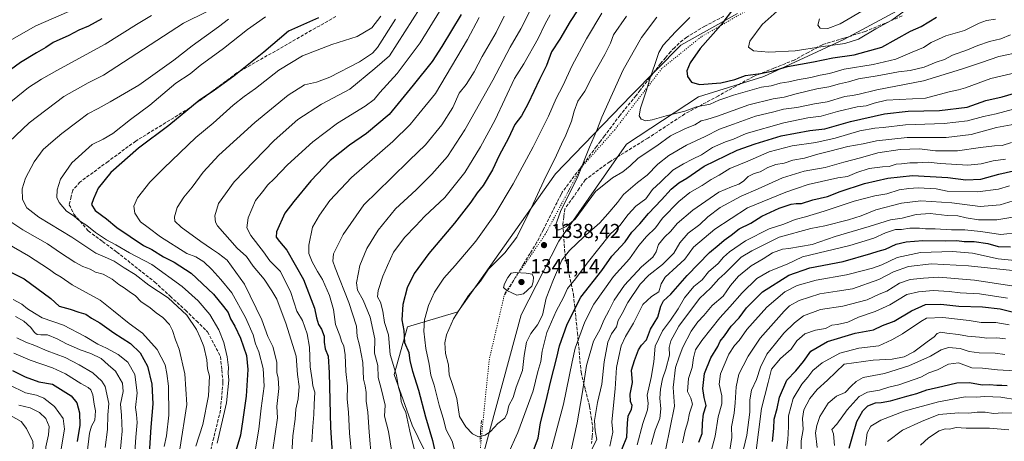
# Model space of a CAD drawing. Units: metres. Extents: x 661701 to 665161, y 4744212 to 4746606.
# Drawn here: x 662004 to 662493, y 4745016 to 4745225 of the extents above; entities that cross this region are included whole.
import ezdxf

# ---------------------------------------------------------------- set-up
doc = ezdxf.new("R2010")
doc.units = ezdxf.units.M
doc.header["$MEASUREMENT"] = 0
doc.linetypes.add('DGN Style 3', pattern=[2.307223, 1.648017, -0.659207])
doc.linetypes.add('DGN Style 5', pattern=[1.153612, 0.494405, -0.659207])
for name, color, linetype, lineweight in [('Arbolado forestal CxS', 92, 'Continuous', 0), ('Corriente natural Cxs', 4, 'Continuous', 13), ('Curva de nivel maestra', 30, 'Continuous', 30), ('Curva de nivel normal', 30, 'Continuous', 0), ('Matorral CxS', 135, 'Continuous', 0), ('Pastizal CxS', 92, 'Continuous', 0), ('Punto de cota en terreno', 7, 'Continuous', 0), ('Rótulo de punto de cota en terreno', 7, 'Continuous', 0), ('Senda', 7, 'DGN Style 3', 0), ('Vía pecuaria eje', 92, 'DGN Style 5', 0)]:
    doc.layers.add(name, color=color, linetype=linetype, lineweight=lineweight)
doc.styles.add('Style-Arial', font='txt')

# ---------------------------------------------------------------- blocks, each defined once
blk = doc.blocks.new('*U8')
at = {"layer": 'Arbolado forestal CxS', "color": 92, "linetype": 'Continuous', "lineweight": 0}
blk.add_polyline3d([(662360.217, 4745228.3202, 1350.2841), (662332.0527, 4745212.5829, 1346.5977), (662307.5815, 4745187.8948, 1342.836), (662269.8341, 4745148.8081, 1335.6598), (662246.5408, 4745115.8121, 1333.5524), (662221.4072, 4745080.2273, 1334.4073), (662196.4761, 4745072.678, 1325.5023), (662189.8529, 4745049.0885, 1317.9), (662198.7363, 4745023.9189, 1320.3416), (662210.5799, 4744999.4894, 1323.462), (662215.7615, 4744975.8005, 1322.7053), (662197.9943, 4744954.3323, 1316.5058), (662205.3967, 4744931.3838, 1318.9485), (662192.811, 4744875.1231, 1315.2896), (662171.7615, 4744835.6642, 1310.2323), (662161.751, 4744813.2419, 1306.9444), (662163.9895, 4744786.3586, 1298.1594), (662189.7425, 4744793.079, 1305.9538), (662228.9324, 4744782.9966, 1303.488), (662254.4695, 4744731.0834, 1276.3571), (662304.7729, 4744651.7112, 1242.0752), (662329.0849, 4744595.1701, 1228.6278)], dxfattribs=at)
blk = doc.blocks.new('5PATER')
at = {"layer": 'Corriente natural Cxs', "linetype": 'Continuous', "lineweight": 0}
h = blk.add_hatch(color=51, dxfattribs=at)
edge = h.paths.add_edge_path()
edge.add_ellipse((0, 0), major_axis=(-0.11, -0.111), ratio=0.999422, start_angle=0, end_angle=360)

msp = doc.modelspace()

# ---------------------------------------------------------------- linework, layer by layer
at = {"layer": 'Arbolado forestal CxS', "color": 92, "linetype": 'Continuous', "lineweight": 0}
msp.add_polyline3d([(662360.217, 4745228.3202, 1350.2841), (662332.0527, 4745212.5829, 1346.5977), (662307.5815, 4745187.8948, 1342.836), (662269.8341, 4745148.8081, 1335.6598), (662246.5408, 4745115.8121, 1333.5524), (662221.4072, 4745080.2273, 1334.4073), (662196.4761, 4745072.678, 1325.5023), (662189.8529, 4745049.0885, 1317.9), (662198.7363, 4745023.9189, 1320.3416), (662210.5799, 4744999.4894, 1323.462), (662215.7615, 4744975.8005, 1322.7053), (662197.9943, 4744954.3323, 1316.5058), (662205.3967, 4744931.3838, 1318.9485), (662192.811, 4744875.1231, 1315.2896), (662171.7615, 4744835.6642, 1310.2323), (662161.751, 4744813.2419, 1306.9444), (662163.9895, 4744786.3586, 1298.1594), (662189.7425, 4744793.079, 1305.9538), (662228.9324, 4744782.9966, 1303.488), (662254.4695, 4744731.0834, 1276.3571), (662304.7729, 4744651.7112, 1242.0752), (662329.0849, 4744595.1701, 1228.6278)], dxfattribs=at)
at = {"layer": 'Curva de nivel maestra', "color": 30, "linetype": 'Continuous', "lineweight": 30, "flags": 128}
for points, elevation in [([(662288.94, 4745242.4401), (662277.12, 4745224.4801), (662272, 4745215.6701), (662267.84, 4745209.3401), (662265.39, 4745202.5001), (662261.98, 4745195.6701), (662256.33, 4745183.6201), (662252.99, 4745177.6201), (662249.66, 4745173.1701), (662246.62, 4745166.3901), (662241.94, 4745157.8001), (662238.6, 4745150.7601), (662233.91, 4745142.9201), (662231.08, 4745139.2901), (662227.86, 4745134.6201), (662219.74, 4745124.2901), (662207.04, 4745109.1401), (662199.8, 4745099.1801), (662196.32, 4745092.1101), (662194.04, 4745083.7801), (662193.55, 4745076.2401), (662194.56, 4745070.9301), (662194.91, 4745064.9301), (662197.01, 4745060.0201), (662197.64, 4745055.8001), (662198.83, 4745050.7401), (662201.83, 4745041.3301), (662205.37, 4745028.0801), (662208.83, 4745016.3001), (662210.61, 4745008.1601)], 1325), ([(662223.02, 4745227.9001), (662213.44, 4745212.0501), (662208.72, 4745204.4801), (662199.32, 4745192.8201), (662187.33, 4745178.1601), (662176.07, 4745168.7401), (662167.6, 4745163.0201), (662158.1, 4745155.2901), (662148.41, 4745145.2901), (662139.95, 4745134.9501), (662135.47, 4745129.2901), (662131.44, 4745119.8901), (662131.24, 4745117.2801), (662132.85, 4745115.2001), (662136.53, 4745110.8801), (662144.85, 4745096.2001), (662150.32, 4745082.0101), (662151.32, 4745077.2001), (662152.2, 4745073.9901), (662153.7, 4745071.5801), (662155.09, 4745068.1101), (662155.07, 4745065.1401), (662155.56, 4745061.7901), (662157.07, 4745058.1401), (662157.61, 4745049.8501), (662158.13, 4745022.6801), (662159.03, 4745010.0101)], 1300), ([(662358.78, 4745231.5801), (662352, 4745222.6201), (662341.64, 4745210.9501), (662336.73, 4745203.9501), (662335.13, 4745199.8901), (662335.35, 4745197.1001), (662337.43, 4745194.3201), (662341.32, 4745193.1901), (662351.94, 4745193.8701), (662359, 4745195.5801), (662364.3, 4745197.6201), (662371.66, 4745198.5401), (662377.95, 4745199.8301), (662385.07, 4745202.0701), (662397.94, 4745204.4301), (662407.56, 4745206.3001), (662418.1, 4745207.9001), (662431.89, 4745211.7201), (662446.14, 4745219.5201), (662451.37, 4745221.9501), (662459.03, 4745226.5601)], 1350), ([(662044.69, 4745225.6501), (662038.08, 4745222.1601), (662033.3, 4745220.0801), (662028.27, 4745217.4301), (662020.6, 4745213.9601), (662016.92, 4745211.4101), (662012.22, 4745208.8801), (662004.26, 4745203.9801), (661999.27, 4745200.4701)], 1250), ([(662152.23, 4745226.1501), (662137.34, 4745219.6201), (662125.13, 4745209.2501), (662110.14, 4745197.2101), (662100.56, 4745190.2801), (662093.04, 4745185.2401), (662077.94, 4745172.6801), (662062.94, 4745161.4401), (662049.11, 4745149.3301), (662042.81, 4745141.6901), (662040.51, 4745136.2901), (662039.57, 4745133.4801), (662041.44, 4745130.4801), (662046.99, 4745126.3401), (662052.2, 4745122.0701), (662065.29, 4745113.1501), (662069.56, 4745111.1901), (662075.28, 4745107.6001), (662080.6, 4745104.9301), (662089.02, 4745099.4201), (662100.2, 4745089.0501), (662105.14, 4745082.8001), (662107.33, 4745079.8001), (662108.58, 4745076.7201), (662110.65, 4745073.1601), (662113.45, 4745067.0601), (662116.48, 4745058.5101), (662117.23, 4745051.5801), (662116.39, 4745038.2901), (662114.71, 4745026.7701), (662113.49, 4745018.9901), (662110.22, 4745007.9001)], 1275), ([(662257.73, 4745007.8201), (662261.22, 4745017.4201), (662262.42, 4745025.0801), (662265.11, 4745035.2801), (662267.63, 4745045.8801), (662270.62, 4745057.5301), (662271.89, 4745063.2701), (662275.72, 4745074.1001), (662282.49, 4745087.5601), (662292.88, 4745100.8101), (662297.8, 4745107.8401), (662304.55, 4745115.0101), (662307.82, 4745119.8301), (662311.82, 4745123.8401), (662316.08, 4745129.0401), (662322.6, 4745135.7801), (662327.24, 4745141.1801), (662331.06, 4745144.2001), (662335.14, 4745146.6001), (662343.74, 4745152.5001), (662360.16, 4745160.5101), (662369.02, 4745163.6501), (662381.92, 4745167.6201), (662396.16, 4745170.2101), (662403.56, 4745171.0801), (662416.38, 4745174.6801), (662433.27, 4745178.6101), (662444.94, 4745179.9401), (662460.6, 4745180.2001), (662474.3, 4745181.9301), (662483.61, 4745185.1501), (662491.68, 4745187.0001), (662497.19, 4745188.6001)], 1325), ([(662301, 4745007.3501), (662305.27, 4745017.9501), (662305.58, 4745024.9301), (662306.01, 4745028.3601), (662307.6, 4745031.8001), (662307.9, 4745033.6801), (662307.09, 4745035.6301), (662306.93, 4745039.2801), (662308.04, 4745045.1101), (662307.63, 4745051.1901), (662309.13, 4745056.0501), (662311.09, 4745061.3401), (662312.66, 4745063.7201), (662315.01, 4745066.2901), (662317.06, 4745071.6201), (662320.76, 4745077.6201), (662322.15, 4745082.9501), (662323.49, 4745085.6201), (662327.16, 4745088.9501), (662335.26, 4745098.2901), (662346.4, 4745109.6201), (662351.16, 4745113.6601), (662353.62, 4745115.8601), (662357.15, 4745118.3101), (662361.13, 4745121.4201), (662366.82, 4745124.1801), (662372.35, 4745127.7901), (662380.98, 4745131.6701), (662386.91, 4745133.6801), (662389.33, 4745134.0201), (662391.94, 4745134.0401), (662397.6, 4745135.9101), (662404.94, 4745137.5401), (662411.27, 4745140.0101), (662423.27, 4745143.9701), (662434.96, 4745146.5301), (662447.13, 4745147.8901), (662464.6, 4745146.9701), (662473.6, 4745145.8201), (662481.08, 4745146.1401), (662489.94, 4745148.6401), (662504.55, 4745151.9301)], 1300), ([(662341.05, 4745015.4001), (662342.79, 4745019.8101), (662342.83, 4745024.8701), (662343.42, 4745029.5101), (662344.68, 4745033.6401), (662343.65, 4745037.6401), (662343.04, 4745042.0601), (662343.8, 4745049.5601), (662347.06, 4745057.2901), (662350.54, 4745062.9501), (662351.62, 4745065.6201), (662353.76, 4745068.2901), (662357.12, 4745073.1701), (662361, 4745077.1501), (662364.72, 4745082.2101), (662372.72, 4745090.1001), (662385.65, 4745098.3401), (662396.14, 4745102.0901), (662412.65, 4745105.1701), (662426.37, 4745109.1001), (662430.13, 4745110.3301), (662433.76, 4745111.2701), (662438.94, 4745113.7601), (662443.94, 4745115.0201), (662452.2, 4745115.5801), (662463.34, 4745115.4201), (662469.07, 4745115.5701), (662472.74, 4745115.1101), (662477.8, 4745115.1701), (662484.6, 4745114.1101), (662489.71, 4745112.7201), (662495.71, 4745112.5401)], 1275), ([(661986.84, 4745106.1901), (662006.19, 4745096.5401), (662019.32, 4745086.8001), (662023.57, 4745083.1001), (662028.94, 4745081.4701), (662033.22, 4745080.0201), (662036.74, 4745078.9901), (662039.56, 4745077.0601), (662043.76, 4745074.8201), (662050.62, 4745069.7201), (662058.92, 4745064.4601), (662063.76, 4745059.7801), (662067.28, 4745053.3001), (662069.54, 4745044.2201), (662070.03, 4745034.4701), (662068.93, 4745022.9701), (662068.1, 4745009.8701)], 1250), ([(662377.56, 4745015.8201), (662378.22, 4745022.2401), (662378.51, 4745026.8601), (662379.87, 4745032.2201), (662381.08, 4745037.8501), (662384.8, 4745046.3001), (662389.2, 4745050.9201), (662392.96, 4745055.5901), (662396.61, 4745060.6301), (662404.94, 4745065.4801), (662418.6, 4745069.5401), (662427.69, 4745071.2301), (662432.27, 4745073.3401), (662438.02, 4745075.5201), (662446.6, 4745080.7801), (662453.6, 4745083.8201), (662461.27, 4745084.0601), (662470.16, 4745083.0701), (662481.85, 4745082.7301), (662490.67, 4745081.6901), (662496.56, 4745080.1601)], 1250), ([(662000.31, 4745051.0201), (662006.54, 4745048.0001), (662013.41, 4745045.4301), (662020.19, 4745044.2001), (662029.39, 4745038.5701), (662032.34, 4745035.0101), (662033.54, 4745030.0601), (662033.82, 4745023.9301), (662032.42, 4745015.7601)], 1225), ([(662415.63, 4745012.4801), (662417.42, 4745018.3601), (662419.54, 4745025.7201), (662422.42, 4745031.0601), (662425.02, 4745033.5801), (662428.68, 4745035.0301), (662431.54, 4745035.1301), (662436.18, 4745035.9601), (662444.25, 4745038.3601), (662449.28, 4745039.7001), (662454.21, 4745041.5301), (662462.24, 4745043.2201), (662469.18, 4745045.0001), (662475.47, 4745045.0401), (662481.74, 4745044.0201), (662485.47, 4745044.0801), (662488.99, 4745043.8201), (662491.49, 4745043.8001), (662494.04, 4745043.5401)], 1225)]:
    msp.add_lwpolyline(points, dxfattribs=dict(at, elevation=elevation))
at = {"layer": 'Curva de nivel normal', "color": 30, "linetype": 'Continuous', "lineweight": 0, "flags": 128}
for points, elevation in [([(662220.56, 4745242.91), (662202.68, 4745213.84), (662191.29, 4745198.55), (662182.74, 4745189.14), (662179.94, 4745185.65), (662175.42, 4745182.29), (662161.71, 4745173.95), (662149.47, 4745164.67), (662136.87, 4745153.15), (662130.27, 4745146.34), (662127.03, 4745143.29), (662124.46, 4745139.85), (662121.03, 4745135.55), (662117.28, 4745126.85), (662116.68, 4745121.95), (662118.73, 4745118.13), (662124.98, 4745110), (662128.06, 4745105.46), (662133.3, 4745100.24), (662138.45, 4745089.75), (662141.48, 4745080.48), (662144.23, 4745075.89), (662146.66, 4745069.25), (662147.72, 4745062.7), (662148.06, 4745052.96), (662149.07, 4745046.42), (662149.4, 4745043.42), (662150.36, 4745040.29), (662150.04, 4745034.21), (662149.95, 4745029.29), (662149.43, 4745023.28), (662148.91, 4745015.59)], 1295), ([(662261.4, 4745238.36), (662252.62, 4745220.77), (662247.34, 4745211.68), (662238.76, 4745195.29), (662224.88, 4745170.63), (662216.21, 4745157.33), (662208.52, 4745148.53), (662200.76, 4745140.76), (662190.54, 4745131.3), (662181.84, 4745120.78), (662176.18, 4745111.74), (662172.81, 4745103.21), (662171.14, 4745094.61), (662171.56, 4745090.91), (662174.35, 4745086.03), (662177.84, 4745077.58), (662180.14, 4745066.74), (662180.05, 4745059.62), (662181.72, 4745053.61), (662181.82, 4745047.64), (662183.34, 4745042.21), (662185.32, 4745033.85), (662185.07, 4745028.41), (662187.07, 4745020.72), (662188.58, 4745010.58)], 1315), ([(662109.12, 4745235.47), (662085.23, 4745223.62), (662045.55, 4745197.71), (662037.95, 4745193.98), (662025.81, 4745187.21), (662008.57, 4745174.04), (661995.29, 4745161.46)], 1260), ([(662387.34, 4745236.31), (662372.43, 4745222.88), (662366.4, 4745214.62), (662365.72, 4745211.61), (662368.13, 4745209.8), (662375.87, 4745209.18), (662388.84, 4745209.78), (662401.6, 4745211.85), (662413.6, 4745213.46), (662420.27, 4745215.59), (662428.94, 4745220.75), (662436.79, 4745225.02), (662442.94, 4745229.48)], 1355), ([(661990.44, 4745177.15), (662008.2, 4745191.55), (662014.7, 4745195.73), (662022.36, 4745200.06), (662046.31, 4745213.1), (662061.94, 4745222.9), (662069.27, 4745227.39)], 1255), ([(661998.9, 4745214.74), (662011.94, 4745222.19), (662028.27, 4745229.36)], 1245), ([(662202.65, 4745231.27), (662187.43, 4745207.4), (662180.26, 4745201.08), (662167.8, 4745190.74), (662153.71, 4745183.29), (662141.93, 4745175.77), (662130.19, 4745165.22), (662110.44, 4745144.77), (662102.67, 4745133.95), (662100.8, 4745127.95), (662101.07, 4745124.77), (662102.06, 4745122.95), (662111.85, 4745111.88), (662116.54, 4745107.68), (662119.79, 4745102.82), (662125.33, 4745096.42), (662129.07, 4745090.7), (662131.52, 4745086.53), (662136.14, 4745074.16), (662139.37, 4745064.05), (662141.12, 4745058.14), (662141.74, 4745049.09), (662142.7, 4745043.05), (662142.18, 4745036.96), (662140.98, 4745031.8), (662140.58, 4745026.95), (662139.56, 4745018.62), (662138.88, 4745006.29)], 1290), ([(662267.21, 4745227.73), (662264.7, 4745223.29), (662261.23, 4745215.88), (662254.12, 4745203.32), (662249.49, 4745196.16), (662239.97, 4745175.62), (662232.66, 4745162.12), (662224.83, 4745149.46), (662214.92, 4745137.07), (662204.94, 4745127.51), (662200.6, 4745122.87), (662195.18, 4745117.24), (662189.42, 4745109.82), (662186.51, 4745103.29), (662184.26, 4745097.94), (662181.86, 4745090.88), (662181.55, 4745087.6), (662182.97, 4745084.99), (662184.2, 4745080.55), (662184.94, 4745074.88), (662187.06, 4745068.75), (662187.9, 4745059.07), (662191.02, 4745048.63), (662191.98, 4745042.56), (662192.97, 4745039.32), (662193.34, 4745035.69), (662194.32, 4745032.97), (662195.55, 4745030.13), (662197.55, 4745020.94), (662200.78, 4745008.23)], 1320), ([(662292.91, 4745228.49), (662285.24, 4745215.72), (662278.24, 4745202.59), (662273.53, 4745192.43), (662270.3, 4745186.13), (662266.44, 4745177.36), (662258.83, 4745162.18), (662248.92, 4745143.81), (662239.75, 4745128.51), (662230.3, 4745115.37), (662220.1, 4745103.29), (662214.46, 4745096.95), (662209.9, 4745089.95), (662206.89, 4745083.29), (662204.9, 4745076.29), (662204.46, 4745070.63), (662205.51, 4745062.04), (662207.22, 4745054.24), (662208.02, 4745048.67), (662209.62, 4745043.86), (662212.1, 4745033.9), (662214.14, 4745027.44), (662215.61, 4745021.62), (662218.6, 4745016), (662219.51, 4745012.2)], 1330), ([(662400.98, 4745225.73), (662400.17, 4745222.62), (662401.23, 4745221.12), (662405.15, 4745220.99), (662411.27, 4745223.22), (662423.94, 4745230.76)], 1360), ([(662091.4, 4745013.41), (662094.74, 4745024.27), (662097.65, 4745038.54), (662098.11, 4745048.29), (662097.21, 4745051.95), (662096.73, 4745056.3), (662095.27, 4745063), (662093.43, 4745067.44), (662091.74, 4745071.42), (662086.8, 4745078.49), (662077.55, 4745087.2), (662067.99, 4745093.5), (662061.31, 4745098.8), (662055.69, 4745102.07), (662050.74, 4745105.37), (662046.03, 4745107.48), (662041.64, 4745109.28), (662029.8, 4745117.28), (662013.41, 4745127.28), (662007.48, 4745131.87), (662005.37, 4745135.97), (662005.08, 4745141.29), (662006.85, 4745146.6), (662011.1, 4745154.77), (662015.6, 4745160.8), (662020.6, 4745165.1), (662024.76, 4745168.76), (662032.9, 4745174.82), (662037.76, 4745178.52), (662042.86, 4745181.15), (662048.77, 4745184.54), (662063.13, 4745192.86), (662080.42, 4745205.14), (662089.6, 4745212.33), (662102.6, 4745221.74), (662107.55, 4745225.56)], 1265), ([(662101.92, 4745014.95), (662106.6, 4745034.95), (662107.68, 4745046.29), (662107.32, 4745049.7), (662107.55, 4745052.6), (662106.97, 4745057.9), (662105.18, 4745064.93), (662102.75, 4745071.2), (662098.36, 4745078.87), (662092.47, 4745085.72), (662084.56, 4745092.77), (662069.51, 4745103.66), (662058.46, 4745109.44), (662051.62, 4745113.5), (662046.92, 4745116), (662041.62, 4745119.6), (662037.28, 4745123.04), (662033.6, 4745125.32), (662030.92, 4745127.65), (662027.14, 4745130.18), (662023.45, 4745134.46), (662022.36, 4745137.05), (662022.46, 4745140.76), (662024.18, 4745146.11), (662029.8, 4745154.21), (662039.84, 4745163.35), (662045.36, 4745166.02), (662050.09, 4745168.76), (662058.88, 4745175.66), (662068.56, 4745182.91), (662081.41, 4745193.71), (662088.61, 4745198.45), (662093.5, 4745202.61), (662105, 4745211.01), (662116.94, 4745220.49), (662125.94, 4745226.8)], 1270), ([(662120.09, 4745007.13), (662122.68, 4745022), (662123.84, 4745032.36), (662125.23, 4745043.23), (662124.74, 4745052.02), (662122.59, 4745060.29), (662121.01, 4745064.29), (662119.87, 4745068.86), (662116.01, 4745077.46), (662109.25, 4745089.68), (662103.78, 4745096.23), (662099.3, 4745101.24), (662095.29, 4745104.99), (662091.28, 4745107.55), (662086.86, 4745109.22), (662073.84, 4745117.38), (662067.68, 4745122.11), (662063.9, 4745124.9), (662061.04, 4745129.24), (662060.55, 4745132.69), (662062.32, 4745136.8), (662068.48, 4745144.59), (662075.43, 4745151.62), (662091.41, 4745166.76), (662099.94, 4745173.99), (662109.94, 4745182.9), (662115.27, 4745187.23), (662120.94, 4745191.06), (662132.6, 4745200.22), (662144.27, 4745207.32), (662158.82, 4745212.92), (662171.47, 4745216.94), (662178.79, 4745221.2), (662183.17, 4745227.13)], 1280), ([(662190.44, 4745225.58), (662181.59, 4745211.55), (662179, 4745208.68), (662172.56, 4745204.3), (662157.82, 4745196.83), (662151.24, 4745194.22), (662145.33, 4745192.9), (662137.18, 4745187.81), (662120.71, 4745174.17), (662102.8, 4745157.94), (662095.07, 4745149.6), (662089.6, 4745142.05), (662085.34, 4745137.17), (662082.09, 4745132.08), (662080.74, 4745127.42), (662080.97, 4745125.18), (662084.1, 4745122.24), (662093.75, 4745115.07), (662099.18, 4745111.56), (662102.57, 4745109.18), (662106.82, 4745105.84), (662115.53, 4745093.95), (662124.15, 4745076.29), (662127.12, 4745068), (662129.54, 4745062.95), (662131.58, 4745055.26), (662131.64, 4745050.14), (662132.3, 4745047.26), (662132.59, 4745042.13), (662131.59, 4745033.22), (662131.88, 4745027.62), (662129.65, 4745011.75)], 1285), ([(662231.98, 4745226.47), (662226.21, 4745215.45), (662210.3, 4745188.65), (662202.13, 4745178.47), (662197.69, 4745173.29), (662189.13, 4745164.79), (662168.55, 4745146.89), (662157.82, 4745135.53), (662152.79, 4745128.22), (662149.32, 4745122.29), (662147.37, 4745113.29), (662147.5, 4745109.24), (662149.1, 4745105), (662151.78, 4745100.21), (662154.3, 4745096.29), (662157.78, 4745088.29), (662159.65, 4745081.29), (662160.64, 4745073.97), (662162.85, 4745068.38), (662163.68, 4745065.7), (662164.84, 4745063.19), (662165.48, 4745058.83), (662165.89, 4745050.58), (662166.6, 4745043.28), (662166.52, 4745036.87), (662167.09, 4745030.42), (662167.64, 4745019.94), (662168.87, 4745007.95)], 1305), ([(662244.45, 4745227.03), (662240.36, 4745218.93), (662233.57, 4745207.03), (662229.6, 4745199.42), (662225.48, 4745193.15), (662222.02, 4745188.75), (662218.88, 4745181.62), (662213.42, 4745173.1), (662205.39, 4745163.22), (662197.34, 4745155.55), (662188.32, 4745146.65), (662174.83, 4745133.29), (662164.46, 4745118.62), (662159.75, 4745108.95), (662159.44, 4745105.31), (662160.5, 4745102.14), (662167.36, 4745084.78), (662171.06, 4745073.08), (662171.51, 4745067.89), (662172.63, 4745063.65), (662174.2, 4745055.04), (662174.56, 4745046.84), (662175.4, 4745043.42), (662175.89, 4745040.2), (662175.86, 4745035.87), (662176.73, 4745030.41), (662177.37, 4745020.44), (662178.54, 4745006.92)], 1310), ([(662305.22, 4745227.11), (662298.72, 4745217.81), (662297.12, 4745213.62), (662294.37, 4745207.95), (662288.18, 4745196.95), (662284.39, 4745189.84), (662280.98, 4745184.83), (662279.12, 4745179.84), (662277.9, 4745174.87), (662275.02, 4745167.95), (662272.8, 4745163.54), (662270.46, 4745157.95), (662264.06, 4745145.34), (662257.8, 4745131.62), (662250.67, 4745117.32), (662244.73, 4745109.45), (662236.66, 4745101.33), (662232.68, 4745095.46), (662226.72, 4745088.29), (662219.29, 4745076.7), (662215.71, 4745068.85), (662214.91, 4745064.74), (662215.26, 4745059.55), (662216.76, 4745053.85), (662217.18, 4745048.88), (662218.8, 4745044.04), (662220.85, 4745037.2), (662222.3, 4745028.21), (662225.34, 4745023.02), (662228.73, 4745019.61), (662231.64, 4745018.19), (662234.96, 4745018.88), (662237.6, 4745020.79), (662241.27, 4745024.69), (662244.73, 4745027.42), (662245.94, 4745029.92), (662246.72, 4745033.62), (662248.87, 4745037.67), (662250.31, 4745042.82), (662253.45, 4745051.15), (662254.36, 4745058.54), (662255.45, 4745065.09), (662257.61, 4745069.48), (662261, 4745073.72), (662263.44, 4745078.58), (662265.31, 4745087), (662268.94, 4745096.2), (662273.01, 4745105.89), (662276.88, 4745110.6), (662283.92, 4745117.53), (662291.98, 4745124.38), (662295.94, 4745128.92), (662300.6, 4745134.49), (662303.6, 4745138.54), (662310.55, 4745144.5), (662315.42, 4745148.11), (662320.67, 4745153.59), (662326.21, 4745157.77), (662334.94, 4745162.9), (662344.27, 4745167.28), (662351.27, 4745170.96), (662358.33, 4745173.43), (662369.17, 4745177.37), (662378.23, 4745179.52), (662383.14, 4745180.81), (662389.67, 4745181.69), (662398.52, 4745183.54), (662404.78, 4745184.51), (662413.61, 4745187.16), (662417.2, 4745187.64), (662420, 4745188.21), (662429.4, 4745190.47), (662452.53, 4745194.88), (662471.44, 4745200.78), (662481.42, 4745204.03), (662489.94, 4745206.97), (662501.14, 4745209.38)], 1335), ([(662320.14, 4745226.52), (662312.62, 4745216.47), (662303.52, 4745200.35), (662292.88, 4745176.95), (662290.22, 4745169.93), (662286.83, 4745162), (662281.03, 4745147.48), (662272.34, 4745130.12), (662269.8, 4745122.6), (662270.39, 4745120.92), (662271.79, 4745121.01), (662275.27, 4745122.65), (662279.6, 4745126.16), (662289.77, 4745140.02), (662298.15, 4745146.83), (662303.27, 4745149.67), (662306.94, 4745152.7), (662310.94, 4745156.59), (662320.12, 4745162.62), (662326.98, 4745167.55), (662334.45, 4745171.25), (662339.08, 4745173.02), (662342.16, 4745175.12), (662345.08, 4745175.69), (662350.27, 4745177.38), (662365.94, 4745182.99), (662377.94, 4745186.01), (662383.38, 4745186.85), (662389.36, 4745188.5), (662399.71, 4745190.88), (662405.62, 4745191.95), (662410.94, 4745193.52), (662415.27, 4745194.5), (662420.27, 4745195.92), (662429.64, 4745197.45), (662440.12, 4745199.4), (662446.04, 4745200.07), (662452.88, 4745201.8), (662458.92, 4745204.18), (662463.05, 4745205.52), (662467.04, 4745207.7), (662474.38, 4745210.36), (662479.6, 4745212.54), (662485.27, 4745214.44), (662490.94, 4745215.77), (662495.8, 4745217.74)], 1340), ([(662336.64, 4745226.44), (662329.48, 4745219.29), (662323.4, 4745212.6), (662321.12, 4745208.94), (662319.42, 4745203.58), (662316.86, 4745196.36), (662315.14, 4745190.3), (662312.07, 4745181.34), (662311.45, 4745177.63), (662312.49, 4745175.84), (662314.66, 4745175.09), (662317.96, 4745175.52), (662324.79, 4745177.57), (662334.07, 4745179.85), (662339.94, 4745181.95), (662346.6, 4745183.41), (662350.94, 4745185.25), (662353.53, 4745186.11), (662358.31, 4745187.85), (662372.08, 4745191.74), (662376.97, 4745192.53), (662381.38, 4745193.82), (662385.71, 4745194.45), (662390.05, 4745195.48), (662396.6, 4745196.63), (662401.34, 4745197.71), (662405.88, 4745198.5), (662413.24, 4745200.77), (662427.52, 4745203.06), (662438.82, 4745205.76), (662446.88, 4745209.22), (662452.6, 4745211.46), (662456.31, 4745213.93), (662463.61, 4745217.3), (662472.94, 4745219.93), (662480.27, 4745223.56), (662483.85, 4745224.86), (662488.26, 4745225.51)], 1345), ([(662246.36, 4745009.72), (662251.14, 4745020.36), (662258.79, 4745041.03), (662261.18, 4745050.62), (662262.65, 4745055.62), (662263.29, 4745060.62), (662265.65, 4745069.95), (662270.2, 4745080.62), (662273.8, 4745087.31), (662275.79, 4745091.72), (662279.84, 4745096.64), (662285.65, 4745104.45), (662297.27, 4745118.87), (662301.86, 4745123.06), (662305.97, 4745128.62), (662309.76, 4745132.7), (662314.71, 4745136.4), (662318.02, 4745141.02), (662321.96, 4745144.62), (662328.21, 4745150.62), (662333.52, 4745153.71), (662337.86, 4745155.98), (662342.35, 4745158.1), (662347.77, 4745161.76), (662354.27, 4745164.67), (662358.27, 4745165.95), (662364.6, 4745168.84), (662383.17, 4745174.11), (662395.2, 4745176.58), (662401.84, 4745177.46), (662409.94, 4745179.73), (662419.72, 4745182.01), (662424.06, 4745182.6), (662428.05, 4745183.92), (662434.26, 4745185.26), (662453.66, 4745186.27), (662465.38, 4745189.53), (662469.98, 4745190.46), (662473.51, 4745191.44), (662486.09, 4745196.07), (662500.95, 4745199.53)], 1330), ([(662266.96, 4745008.29), (662273.91, 4745034.37), (662278.21, 4745055.33), (662279.74, 4745062.19), (662284.44, 4745075.29), (662288.9, 4745083.95), (662298.7, 4745097.75), (662306.63, 4745106.47), (662311.21, 4745113.08), (662315.1, 4745117.62), (662319.51, 4745121.92), (662323.01, 4745126.67), (662331.09, 4745134.98), (662336.55, 4745139.48), (662342.76, 4745143), (662347.22, 4745145.98), (662351.12, 4745148.07), (662356.5, 4745151.44), (662365.43, 4745154.99), (662375.96, 4745159.67), (662387.46, 4745162.61), (662399.06, 4745164.27), (662408.76, 4745166.44), (662421.01, 4745170.04), (662428.44, 4745171.49), (662432.6, 4745171.81), (662443.6, 4745173.11), (662462.82, 4745173.75), (662474.46, 4745175.12), (662482.45, 4745177.19), (662488.68, 4745178.57), (662501.55, 4745181.95)], 1320), ([(662277.66, 4745011.58), (662280.6, 4745025), (662283.21, 4745039.55), (662285.36, 4745053.55), (662288.8, 4745065.67), (662292, 4745071.61), (662293.93, 4745076.09), (662296.48, 4745080.97), (662298.94, 4745086.05), (662304.13, 4745093.41), (662312.55, 4745102.59), (662318.19, 4745107.32), (662319.95, 4745109.95), (662321.08, 4745113.62), (662324.04, 4745117.36), (662327.11, 4745120.24), (662330.27, 4745124.02), (662338.04, 4745130.62), (662351.06, 4745139.69), (662357.25, 4745142.24), (662360.94, 4745143.62), (662363.28, 4745145.18), (662365.56, 4745147.46), (662368.55, 4745148.85), (662371.5, 4745149.74), (662375.27, 4745151.96), (662379.28, 4745153.33), (662383.34, 4745154), (662387.79, 4745155.54), (662393.53, 4745156.48), (662400.14, 4745158.56), (662406.16, 4745160.04), (662414.94, 4745162.4), (662422.6, 4745163.61), (662429.27, 4745165.09), (662444.4, 4745166.85), (662463.79, 4745166.76), (662476.3, 4745168.22), (662488.76, 4745171.76), (662499.71, 4745173.68)], 1315), ([(662286.54, 4745009.39), (662290.37, 4745016.85), (662289.64, 4745021.16), (662289.29, 4745026.32), (662290.79, 4745035.24), (662292.94, 4745044.31), (662294.09, 4745055.43), (662295.91, 4745065.08), (662297.65, 4745069.29), (662300.11, 4745072.81), (662301.06, 4745075.82), (662303.07, 4745079.45), (662305.87, 4745084.91), (662311.98, 4745094), (662316.23, 4745098.49), (662322.99, 4745103.66), (662328.62, 4745109.36), (662331.6, 4745114.49), (662335.74, 4745119.32), (662341.49, 4745123.53), (662345.6, 4745127.37), (662351.68, 4745132.03), (662362.12, 4745137.64), (662370.58, 4745141.31), (662382.53, 4745146.8), (662393.37, 4745150.04), (662403.75, 4745151.92), (662413.06, 4745154.51), (662421.27, 4745156.66), (662429.94, 4745159.17), (662440.92, 4745160.88), (662450.58, 4745161.18), (662458.5, 4745160.18), (662469.43, 4745160.11), (662480.89, 4745161.9), (662487.89, 4745162.69), (662491.67, 4745162.8), (662496.2, 4745164.32)], 1310), ([(662296.81, 4745013.45), (662298.44, 4745020.49), (662297.87, 4745025.62), (662299.55, 4745041.92), (662300.14, 4745052.64), (662301.28, 4745058.03), (662302.51, 4745063.31), (662304.71, 4745067.95), (662308.68, 4745074.56), (662313.22, 4745083.77), (662317.56, 4745087.78), (662321.16, 4745090.19), (662322.43, 4745094.19), (662324.36, 4745097.43), (662330.05, 4745102.78), (662334.16, 4745106.33), (662338.43, 4745112.3), (662348.93, 4745121.29), (662365.24, 4745131.78), (662384.27, 4745139.69), (662389.6, 4745141.43), (662395.27, 4745143.39), (662401.9, 4745144.86), (662410.01, 4745146.84), (662414.8, 4745147.48), (662419.48, 4745149.46), (662425.54, 4745151.34), (662432.25, 4745152.18), (662435.6, 4745152.4), (662438.94, 4745153.47), (662441.74, 4745153.68), (662445.81, 4745154.19), (662449.64, 4745154.23), (662454.88, 4745154.62), (662460.88, 4745153.9), (662466.41, 4745153.6), (662474.64, 4745152.99), (662481.24, 4745153.76), (662487.18, 4745155.2), (662493.28, 4745156.04)], 1305), ([(662310.44, 4745014.2), (662313.29, 4745024.78), (662315.55, 4745031.58), (662315.84, 4745034.64), (662315.33, 4745038.84), (662317.41, 4745047.55), (662318.75, 4745055.44), (662319.38, 4745063.09), (662322.98, 4745070.83), (662326.96, 4745076), (662330.87, 4745081.68), (662333.86, 4745087.2), (662338.61, 4745092.84), (662342.69, 4745096.04), (662345.89, 4745100.08), (662350.6, 4745104.17), (662353.27, 4745107.37), (662356.27, 4745110.08), (662364.27, 4745115.41), (662375.92, 4745121.39), (662383.18, 4745123.82), (662388.92, 4745126.13), (662394.01, 4745127.44), (662403.24, 4745130.23), (662418.12, 4745135.17), (662428.41, 4745137.84), (662434.35, 4745138.8), (662440.54, 4745140.85), (662445.31, 4745141.47), (662449.95, 4745141.86), (662458.95, 4745141.25), (662464.38, 4745140.06), (662479.44, 4745139.79), (662489.85, 4745141.2), (662495.35, 4745142.74)], 1295), ([(662317.46, 4745014.27), (662319.41, 4745021.37), (662321.66, 4745027.29), (662322.21, 4745031.95), (662321.71, 4745037.29), (662321.98, 4745041.88), (662322.98, 4745046.89), (662324.68, 4745051.73), (662326.49, 4745058.66), (662326.4, 4745062.46), (662327.12, 4745065.86), (662331.06, 4745073.14), (662341.44, 4745086.76), (662346.94, 4745092.08), (662350.94, 4745096.66), (662353.94, 4745099.26), (662358.66, 4745103.88), (662362.02, 4745107.4), (662367.38, 4745110.42), (662381.01, 4745117.36), (662396.71, 4745121.59), (662403.68, 4745122.87), (662415.37, 4745125.89), (662421.6, 4745127.89), (662428.94, 4745130.87), (662441.62, 4745134.21), (662451.32, 4745135.36), (662466.64, 4745134.38), (662480.72, 4745132.51), (662490.63, 4745133.38), (662497.03, 4745135.29)], 1290), ([(661994.99, 4745127.86), (662005.45, 4745120.9), (662017.64, 4745113.99), (662024.1, 4745109.46), (662027.52, 4745107.37), (662031.28, 4745104.82), (662035.25, 4745102.75), (662038.86, 4745101.36), (662041.5, 4745099.85), (662045.29, 4745098.97), (662049.8, 4745096.49), (662053.12, 4745093.8), (662055.85, 4745092.2), (662058.24, 4745090.25), (662061.44, 4745088.12), (662064, 4745085.35), (662068.74, 4745082.12), (662071.6, 4745079.78), (662075.02, 4745077.32), (662078.31, 4745073.95), (662079.78, 4745070.97), (662081.25, 4745066.36), (662083.06, 4745061.64), (662085.82, 4745049.36), (662086.88, 4745034.23), (662083.41, 4745011.95)], 1260), ([(662324.74, 4745012.18), (662328.92, 4745033.37), (662328.38, 4745042.66), (662329.55, 4745052.56), (662331.27, 4745057.78), (662333.08, 4745062.65), (662337.31, 4745070.62), (662340.55, 4745075.29), (662343.49, 4745078.32), (662347.67, 4745083.34), (662353.08, 4745087.96), (662356.74, 4745093.29), (662360.82, 4745097.95), (662367.09, 4745103.1), (662372.93, 4745106.54), (662377.6, 4745109.55), (662382.6, 4745111.35), (662385.78, 4745111.64), (662397.28, 4745113.63), (662408.7, 4745117.59), (662425.57, 4745122.58), (662436.27, 4745125.98), (662441.94, 4745126.79), (662448.91, 4745128.61), (662455.82, 4745129.09), (662464.33, 4745128.1), (662469.63, 4745127.86), (662473.69, 4745126.86), (662479.94, 4745125.95), (662488.92, 4745125.97), (662500.9, 4745127.85)], 1285), ([(662499.68, 4745119.64), (662491.04, 4745118.69), (662480.82, 4745120.16), (662473.08, 4745120.94), (662466.54, 4745120.97), (662458.36, 4745121.5), (662453.63, 4745121.39), (662450.67, 4745121.76), (662445.88, 4745121.8), (662441.67, 4745121.17), (662438.63, 4745121.18), (662433.72, 4745119.51), (662427.97, 4745116.77), (662415.94, 4745113.08), (662392.59, 4745107.49), (662384.9, 4745103.81), (662376.11, 4745100.45), (662369.86, 4745096.75), (662362.6, 4745089.62), (662356.38, 4745082.62), (662351.42, 4745077.29), (662342.56, 4745065.95), (662339.44, 4745061.29), (662338.38, 4745057.43), (662337.7, 4745052.51), (662335.86, 4745047.09), (662335.38, 4745040.57), (662337.08, 4745037.3), (662337.92, 4745034.41), (662336.49, 4745029.83), (662335.65, 4745025.62), (662334.22, 4745021.21), (662332.96, 4745015.16)], 1280), ([(662075.64, 4745013.29), (662076.85, 4745018.62), (662077.92, 4745028.95), (662077.86, 4745043.29), (662077.02, 4745049.52), (662076.09, 4745053.84), (662072.17, 4745061.52), (662064.88, 4745069.56), (662058.32, 4745074.34), (662050.43, 4745080.78), (662043.78, 4745086.01), (662030.02, 4745093.68), (662024.42, 4745097.42), (662021.42, 4745099.24), (662018.74, 4745101.28), (662014.91, 4745103.69), (662008.36, 4745108.02), (661997.69, 4745114.2)], 1255), ([(662497.88, 4745105.72), (662489.6, 4745106.54), (662476.94, 4745109.31), (662466.99, 4745110.17), (662451.14, 4745109.63), (662439.56, 4745107.26), (662431.92, 4745103.63), (662427.32, 4745101.82), (662422.79, 4745100.78), (662414.36, 4745098.62), (662399.31, 4745095.91), (662389.87, 4745093.21), (662383.78, 4745090.06), (662374.76, 4745082.55), (662364.92, 4745071.46), (662361.15, 4745065.95), (662358.7, 4745063.51), (662356.02, 4745059.23), (662351.78, 4745049.44), (662351.12, 4745044.29), (662352.46, 4745038.46), (662352.41, 4745034.5), (662350.62, 4745028), (662349.13, 4745018.48), (662347.1, 4745010.95)], 1270), ([(662499.94, 4745100.48), (662474.94, 4745103.09), (662456.49, 4745104.1), (662445.16, 4745102.74), (662437.69, 4745100.06), (662430.38, 4745096.3), (662417.32, 4745091.61), (662409.78, 4745090.52), (662401.2, 4745089.16), (662390.78, 4745085.9), (662386.13, 4745083.11), (662383.37, 4745080.46), (662371.53, 4745067.16), (662365.48, 4745058.21), (662363.13, 4745053.31), (662360.94, 4745049.21), (662359.54, 4745042.95), (662359.04, 4745034.95), (662358.65, 4745029.95), (662357.29, 4745023.02), (662357.44, 4745017.79), (662356.47, 4745011.44)], 1265), ([(662249.82, 4745099.74), (662247.96, 4745099.36), (662246.2, 4745097.29), (662244.57, 4745094.08), (662244.16, 4745092.34), (662245.71, 4745090.72), (662250.75, 4745088.54), (662254.01, 4745089.14), (662258.18, 4745092.94), (662258.79, 4745095.13), (662259.03, 4745097.38), (662258.37, 4745098.88), (662255.27, 4745099.39), (662249.82, 4745099.74)], 1340), ([(662361.56, 4745005.1), (662364.95, 4745018.95), (662366.34, 4745030.42), (662366.3, 4745036.42), (662367.22, 4745041.23), (662369.75, 4745046.6), (662371.64, 4745052.74), (662374.86, 4745059.24), (662379.1, 4745064.44), (662383.32, 4745069.66), (662388.62, 4745074.73), (662392.94, 4745078.25), (662401.47, 4745081.32), (662412.54, 4745082.94), (662424.55, 4745086.23), (662430.58, 4745088.9), (662434.34, 4745090.48), (662440.63, 4745094.41), (662445.94, 4745096.32), (662452.63, 4745096.9), (662460.2, 4745097.4), (662477.89, 4745095.91), (662496.36, 4745093.04)], 1260), ([(662494.27, 4745087.04), (662480.42, 4745089.16), (662470.76, 4745089.62), (662465.28, 4745090.24), (662457.43, 4745090.86), (662450.11, 4745090.15), (662444.31, 4745088.89), (662435.94, 4745083.65), (662428.6, 4745080.34), (662420.27, 4745077.6), (662414.94, 4745075.07), (662409.94, 4745073.98), (662407.13, 4745073.64), (662404, 4745072), (662399.01, 4745071.15), (662393.65, 4745069.32), (662389.7, 4745065.87), (662386.91, 4745061.63), (662381.53, 4745057.07), (662377.2, 4745051.75), (662375.55, 4745045.04), (662372.08, 4745032.18), (662369.24, 4745008.62)], 1255), ([(662060.7, 4745005.36), (662061.52, 4745017.95), (662062.24, 4745025.29), (662061.9, 4745029.29), (662061.4, 4745032.62), (662062.15, 4745040), (662061.08, 4745049.14), (662057.59, 4745055.24), (662052.84, 4745059.07), (662046.92, 4745062.18), (662042.76, 4745064.07), (662036.47, 4745068.02), (662025.61, 4745073.57), (662015.08, 4745077.26), (662011.21, 4745079.6), (662007.76, 4745081.68), (662005, 4745084), (662000.73, 4745086.41)], 1245), ([(662001.87, 4745077.89), (662005.92, 4745075.6), (662009.44, 4745072.46), (662011.26, 4745069.94), (662012.57, 4745068.92), (662014.46, 4745068.76), (662017.66, 4745068.82), (662022.49, 4745066.83), (662027.07, 4745064.24), (662030.58, 4745062.9), (662033.85, 4745061.28), (662039.23, 4745059.5), (662044.42, 4745057.05), (662047.75, 4745053.9), (662051.47, 4745050.66), (662054.88, 4745044.79), (662055.28, 4745040.68), (662053.93, 4745034.33), (662054.43, 4745028.94), (662054.76, 4745020.9), (662053.84, 4745010.36)], 1240), ([(662495.05, 4745073.77), (662488.56, 4745074.91), (662481.24, 4745074.92), (662475.18, 4745075.87), (662462.11, 4745077.46), (662454.03, 4745077.1), (662451.27, 4745075.41), (662442.1, 4745069.25), (662436.94, 4745066.32), (662430.39, 4745063.39), (662420.42, 4745062.09), (662411.06, 4745059.68), (662402.27, 4745054.84), (662397.6, 4745051.06), (662395.18, 4745047.68), (662392.26, 4745044.24), (662387.84, 4745037.13), (662385.63, 4745028.6), (662385.56, 4745023.29), (662385.21, 4745016.62), (662383.8, 4745004.98)], 1245), ([(662002.53, 4745067.3), (662006.93, 4745065.22), (662011.41, 4745063.46), (662017.52, 4745060.87), (662026.52, 4745057.56), (662033.44, 4745053.9), (662040.25, 4745049.96), (662044.68, 4745045.77), (662046.38, 4745043.11), (662048.22, 4745034.6), (662047.58, 4745029.02), (662047.55, 4745021.78), (662046.27, 4745012.75)], 1235), ([(662391.84, 4745012.17), (662391.88, 4745016.22), (662392.84, 4745021.69), (662392.54, 4745027.19), (662393.2, 4745031.54), (662396.18, 4745037.18), (662399.77, 4745041.62), (662404.95, 4745046.28), (662413.27, 4745054.21), (662427.6, 4745056.2), (662436.96, 4745056.63), (662442.97, 4745057.83), (662447.76, 4745060.41), (662454.37, 4745065.36), (662457.86, 4745067.73), (662459.42, 4745069.44), (662461.27, 4745070.04), (662464.18, 4745069.59), (662470, 4745069), (662474.47, 4745068.15), (662480.44, 4745067.66), (662483.96, 4745067.14), (662488.94, 4745067.34), (662493.27, 4745066.88)], 1240), ([(662399.85, 4745012.83), (662399.03, 4745020.13), (662399.71, 4745023.83), (662401.16, 4745028.29), (662405.22, 4745034.79), (662409.42, 4745038.29), (662413.7, 4745040.12), (662416.71, 4745043.29), (662419.17, 4745045.62), (662422.59, 4745047.56), (662433.18, 4745049.61), (662445.27, 4745053.38), (662455.98, 4745058.2), (662461.28, 4745061.31), (662465.06, 4745062.47), (662470.79, 4745061.97), (662475.27, 4745060.51), (662480.27, 4745059.78), (662488.13, 4745059.67), (662492.98, 4745059.05)], 1235), ([(662001.06, 4745059.7), (662009.17, 4745056.22), (662020.11, 4745052.46), (662026.71, 4745049.41), (662034.18, 4745044.6), (662037.88, 4745042.57), (662039.3, 4745041.44), (662040.22, 4745038.95), (662040.84, 4745034.29), (662041.46, 4745030.99), (662041.15, 4745026.39), (662039.54, 4745023.44), (662038.63, 4745019.9), (662037.47, 4745010.18)], 1230), ([(662408.38, 4745013.8), (662407.96, 4745019.67), (662407.14, 4745021.77), (662409.64, 4745024.49), (662414.74, 4745031.51), (662420.62, 4745038.14), (662424.85, 4745040.39), (662430.75, 4745041.36), (662435.38, 4745042.72), (662440.39, 4745043.98), (662451.27, 4745047.73), (662455.27, 4745049.91), (662459.6, 4745051.43), (662464.94, 4745054.14), (662469.93, 4745054.83), (662476.58, 4745052.44), (662481.84, 4745052.18), (662489.25, 4745051.36), (662497.92, 4745050.98)], 1230), ([(662003.6, 4744904.25), (662007.03, 4744916.23), (662010.1, 4744931.66), (662013.52, 4744945.35), (662015.43, 4744956.17), (662017.19, 4744962.59), (662018.77, 4744978.62), (662019.42, 4744991.62), (662024.28, 4745011.15), (662026.23, 4745021.91), (662025.5, 4745027.19), (662021.14, 4745033.2), (662015.92, 4745037.28), (662012.17, 4745038.79), (662006.87, 4745039.98), (661998.66, 4745043.95)], 1220), ([(662499.06, 4745036.57), (662491.04, 4745037.77), (662483.01, 4745038.1), (662478.7, 4745037.88), (662473.27, 4745038.02), (662460.02, 4745035.55), (662449.61, 4745032.76), (662443.02, 4745030.9), (662431.44, 4745026.38), (662426.51, 4745023.5), (662424.67, 4745020.11), (662423.83, 4745013.9)], 1220), ([(662003.23, 4744934.62), (662003.92, 4744940.28), (662005.43, 4744947.61), (662008.1, 4744956.95), (662011.49, 4744969.95), (662013.37, 4744977.95), (662012.85, 4744985.82), (662012.93, 4744994.72), (662014.85, 4745002.6), (662016.52, 4745007.78), (662016.96, 4745013.17), (662018.26, 4745019.11), (662018.53, 4745023.34), (662016.91, 4745027.26), (662013.69, 4745030.26), (662009.05, 4745032.6), (662003.4, 4745033.93)], 1215), ([(662001.1, 4744959.3), (662004.45, 4744966.05), (662007.43, 4744976.14), (662007.85, 4744981.56), (662007.16, 4744985.39), (662006.8, 4744989.56), (662005.14, 4744993.29), (662004.65, 4744995.98), (662005.85, 4745000.42), (662009.21, 4745007.91), (662010.6, 4745013.26), (662010.47, 4745015.82), (662007.27, 4745022.25), (662004.65, 4745025.78), (661999.29, 4745028.68)], 1210), ([(662497.88, 4745029.92), (662492, 4745030.07), (662487.37, 4745029.75), (662483.27, 4745030.32), (662479.27, 4745030.36), (662475.07, 4745029.9), (662470.14, 4745030.12), (662460.27, 4745029.22), (662451.6, 4745025.73), (662442.2, 4745021.46), (662434.72, 4745015.83)], 1215), ([(662494.9, 4745021.6), (662485.36, 4745022.38), (662473.78, 4745022.47), (662468.73, 4745022.73), (662465.52, 4745021.93), (662463.26, 4745022.03), (662460.43, 4745021.06), (662455.08, 4745017.63), (662451.14, 4745014.05)], 1210)]:
    msp.add_lwpolyline(points, dxfattribs=dict(at, elevation=elevation))
at = {"layer": 'Matorral CxS', "color": 135, "linetype": 'Continuous', "lineweight": 0}
for points in [[(662234.5451, 4745011.0665, 1333.459), (662252.7781, 4745078.6989, 1338.419), (662271.4965, 4745115.2429, 1338.7576), (662305.0881, 4745163.4103, 1343.3338), (662340.9183, 4745186.9333, 1348.3172), (662373.3895, 4745197.0145, 1349.4905), (662412.9565, 4745215.3857, 1357.3845), (662459.6067, 4745240.7005, 1357.877)], [(662459.6067, 4745240.7005, 1357.877), (662412.9565, 4745215.3857, 1357.3845), (662373.3895, 4745197.0145, 1349.4905), (662340.9183, 4745186.9333, 1348.3172), (662305.0881, 4745163.4103, 1343.3338), (662271.4965, 4745115.2429, 1338.7576), (662252.7781, 4745078.6989, 1338.419), (662234.5451, 4745011.0665, 1333.459), (662235.7497, 4744995.7879, 1329.6812)]]:
    msp.add_polyline3d(points, dxfattribs=at)
at = {"layer": 'Pastizal CxS', "color": 92, "linetype": 'Continuous', "lineweight": 0}
for points in [[(662459.6067, 4745240.7005, 1357.877), (662412.9565, 4745215.3857, 1357.3845), (662373.3895, 4745197.0145, 1349.4905), (662340.9183, 4745186.9333, 1348.3172), (662305.0881, 4745163.4103, 1343.3338), (662271.4965, 4745115.2429, 1338.7576), (662252.7781, 4745078.6989, 1338.419), (662234.5451, 4745011.0665, 1333.459)], [(662459.6067, 4745240.7005, 1357.877), (662412.9565, 4745215.3857, 1357.3845), (662373.3895, 4745197.0145, 1349.4905), (662340.9183, 4745186.9333, 1348.3172), (662305.0881, 4745163.4103, 1343.3338), (662271.4965, 4745115.2429, 1338.7576), (662252.7781, 4745078.6989, 1338.419), (662234.5451, 4745011.0665, 1333.459), (662235.7497, 4744995.7879, 1329.6812)], [(662329.0849, 4744595.1701, 1228.6278), (662304.7729, 4744651.7112, 1242.0752), (662254.4695, 4744731.0834, 1276.3571), (662228.9324, 4744782.9966, 1303.488), (662189.7425, 4744793.079, 1305.9538), (662163.9895, 4744786.3586, 1298.1594), (662161.751, 4744813.2419, 1306.9444), (662171.7615, 4744835.6642, 1310.2323), (662192.811, 4744875.1231, 1315.2896), (662205.3967, 4744931.3838, 1318.9485), (662197.9943, 4744954.3323, 1316.5058), (662215.7615, 4744975.8005, 1322.7053), (662210.5799, 4744999.4894, 1323.462), (662198.7363, 4745023.9189, 1320.3416), (662189.8529, 4745049.0885, 1317.9), (662196.4761, 4745072.678, 1325.5023), (662221.4072, 4745080.2273, 1334.4073), (662246.5408, 4745115.8121, 1333.5524), (662269.8341, 4745148.8081, 1335.6598), (662307.5815, 4745187.8948, 1342.836), (662332.0527, 4745212.5829, 1346.5977), (662360.217, 4745228.3202, 1350.2841)], [(662360.217, 4745228.3202, 1350.2841), (662332.0527, 4745212.5829, 1346.5977), (662307.5815, 4745187.8948, 1342.836), (662269.8341, 4745148.8081, 1335.6598), (662246.5408, 4745115.8121, 1333.5524), (662221.4072, 4745080.2273, 1334.4073), (662196.4761, 4745072.678, 1325.5023), (662189.8529, 4745049.0885, 1317.9), (662198.7363, 4745023.9189, 1320.3416), (662210.5799, 4744999.4894, 1323.462), (662215.7615, 4744975.8005, 1322.7053), (662197.9943, 4744954.3323, 1316.5058), (662205.3967, 4744931.3838, 1318.9485), (662192.811, 4744875.1231, 1315.2896), (662171.7615, 4744835.6642, 1310.2323), (662161.751, 4744813.2419, 1306.9444), (662163.9895, 4744786.3586, 1298.1594), (662189.7425, 4744793.079, 1305.9538), (662228.9324, 4744782.9966, 1303.488), (662254.4695, 4744731.0834, 1276.3571), (662304.7729, 4744651.7112, 1242.0752), (662329.0849, 4744595.1701, 1228.6278)]]:
    msp.add_polyline3d(points, dxfattribs=at)
at = {"layer": 'Senda', "color": 7, "linetype": 'DGN Style 3', "lineweight": 0}
for points in [[(662160.8651, 4745226.9101, 1278.0575), (662111.7501, 4745198.8301, 1294.8727), (662099.9851, 4745190.1251, 1294.6731), (662088.2401, 4745181.4401, 1288.4848), (662061.5151, 4745165.0151, 1280.1606), (662047.7501, 4745154.8901, 1275.6975), (662033.8001, 4745144.6351, 1280.9226), (662032.1901, 4745142.8251, 1278.8516), (662030.2301, 4745140.6151, 1277.496), (662029.4701, 4745137.4651, 1278.2112), (662028.4901, 4745133.4201, 1278.6838), (662030.8601, 4745128.6851, 1280.1602), (662037.9801, 4745120.3751, 1277.7507), (662045.0901, 4745115.1001, 1279.9781), (662052.0801, 4745109.9101, 1277.5888), (662070.9551, 4745095.0001, 1277.7152), (662078.6151, 4745087.9601, 1274.0106), (662086.2151, 4745080.9701, 1274.7835), (662091.6101, 4745075.7001, 1272.0745), (662097.1901, 4745070.2451, 1277.6677), (662103.5651, 4745058.0051, 1279.3606), (662104.2151, 4745051.4501, 1278.2611), (662104.8251, 4745045.3201, 1278.0918), (662104.1901, 4745038.2001, 1282.448), (662103.5801, 4745031.3351, 1278.1193), (662100.2351, 4745017.6951, 1282.5964), (662096.9251, 4745004.2101, 1278.9994)], [(662353.4901, 4745226.9701, 1356.2266), (662343.9551, 4745222.0951, 1354.6226), (662335.0751, 4745216.6151, 1350.3426), (662333.1101, 4745215.0901, 1349.8674), (662331.2601, 4745213.6601, 1350.2241), (662329.0651, 4745211.4801, 1351.7585), (662326.9701, 4745209.3951, 1351.7861), (662324.5001, 4745206.4351, 1350.1915), (662322.1001, 4745203.5551, 1349.2367), (662319.4251, 4745200.0151, 1351.6739), (662316.7801, 4745196.5101, 1352.3909), (662311.9701, 4745190.3201, 1346.6573), (662309.8851, 4745187.6401, 1344.7234), (662301.9651, 4745177.8251, 1346.8729), (662294.2551, 4745167.6601, 1346.6546), (662292.2451, 4745164.9801, 1345.4308), (662290.2301, 4745162.3001, 1342.5123), (662273.2351, 4745139.6401, 1339.5294), (662272.6669, 4745138.5127, 1339.3988), (662270.6819, 4745134.5877, 1339.8075), (662263.8797, 4745121.0969, 1339.1326), (662260.7001, 4745114.8001, 1339.1229), (662257.2551, 4745109.1951, 1339.1476), (662253.8351, 4745103.6351, 1341.1086), (662249.2001, 4745095.9851, 1341.0361), (662244.1101, 4745087.5551, 1339.6065)], [(662442.0151, 4745227.1401, 1356.0273), (662423.5601, 4745219.3901, 1360.602), (662413.0101, 4745216.1401, 1361.0167), (662402.3801, 4745212.8701, 1358.2554), (662395.3901, 4745209.0601, 1356.5436), (662388.4501, 4745205.2801, 1357.1283), (662378.3151, 4745201.1951, 1352.7611), (662368.1751, 4745197.1051, 1352.9032), (662359.4301, 4745192.2851, 1355.3301), (662350.7601, 4745187.5001, 1349.9026), (662342.4701, 4745183.0301, 1348.6736), (662334.1301, 4745178.5301, 1347.6953), (662315.6951, 4745166.4551, 1345.6405), (662296.8101, 4745154.7851, 1344.9421), (662284.6401, 4745145.8151, 1342.6708), (662281.7001, 4745141.4801, 1342.0956), (662278.8851, 4745137.3351, 1342.1253), (662274.5251, 4745131.4201, 1341.471), (662274.0351, 4745127.3301, 1342.3272), (662273.6051, 4745123.7701, 1343.6563), (662273.9301, 4745118.6201, 1341.4294), (662274.2501, 4745113.6201, 1340.892), (662274.7301, 4745107.7401, 1337.3671), (662278.8151, 4745088.7851, 1334.6037), (662280.7851, 4745069.7251, 1330.933), (662282.5751, 4745050.2101, 1320.8448), (662284.7001, 4745041.6651, 1319.3983), (662286.8101, 4745033.1651, 1315.1298), (662287.6251, 4745027.8501, 1315.4959), (662288.4851, 4745022.2851, 1316.5125), (662288.1251, 4745018.3451, 1316.0687), (662287.8001, 4745014.7451, 1314.521)], [(662233.2101, 4745026.2801, 1337.2781), (662232.6201, 4745020.6801, 1335.9329), (662232.5301, 4745015.7651, 1334.8008)]]:
    msp.add_polyline3d(points, dxfattribs=at)
at = {"layer": 'Vía pecuaria eje', "color": 92, "linetype": 'DGN Style 5', "lineweight": 0}
msp.add_polyline3d([(662381.9258, 4745239.6371, 1362.5459), (662342.2407, 4745216.8156, 1349.4312), (662322.67, 4745201.0579, 1348.0671), (662299.2937, 4745170.6289, 1344.4276), (662282.4409, 4745151.6108, 1340.1682), (662264.7814, 4745118.6437, 1339.3123), (662244.6668, 4745089.3014, 1339.8847), (662237.0555, 4745056.6988, 1339.174), (662235.9681, 4745046.3747, 1338.8521), (662232.1621, 4745008.3383, 1333.0967), (662225.638, 4744981.7128, 1327.7878), (662214.765, 4744950.7403, 1322.4387), (662204.9163, 4744901.4475, 1320.0226), (662194.587, 4744874.2787, 1316.9594), (662183.7142, 4744860.6944, 1320.9089), (662161.4251, 4744836.2427, 1311.9845), (662142.3979, 4744817.2246, 1301.1427), (662114.6728, 4744799.2933, 1290.9477), (662091.2966, 4744781.3621, 1280.8978), (662032.8559, 4744739.7236, 1256.1965), (662018.7214, 4744727.7695, 1250.3477), (662001.3252, 4744712.555, 1246.5039)], dxfattribs=at)

# ---------------------------------------------------------------- block references
at = {"layer": 'Arbolado forestal CxS', "color": 92, "linetype": 'Continuous', "lineweight": 0}
msp.add_blockref('*U8', (0, 0), dxfattribs=at)
at = {"layer": 'Punto de cota en terreno', "color": 7, "linetype": 'Continuous', "lineweight": 0, "xscale": 10, "yscale": 10, "zscale": 10}
for p in [(662264.2, 4745113.34, 1338.42), (662253, 4745095, 1341.14)]:
    msp.add_blockref('5PATER', p, dxfattribs=at)

# ---------------------------------------------------------------- texts
at = {"layer": 'Rótulo de punto de cota en terreno', "color": 7, "linetype": 'Continuous', "lineweight": 0, "style": 'Style-Arial'}
for s, p in [('1338,42', (662267.7278, 4745116.8678)), ('1341,14', (662257.4097, 4745099.4097))]:
    msp.add_text(s, height=7, dxfattribs=at).set_placement(p)

doc.saveas('drawing.dxf')
